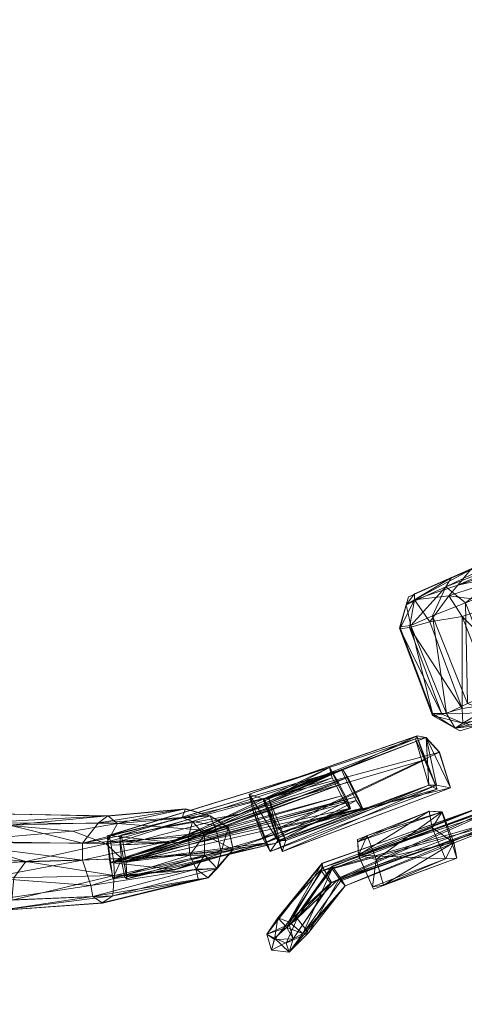
# Model space of a CAD drawing. Units: inches. Extents: x 1 to 184, y -102 to 2.
# Drawn here: x 92 to 94, y -49 to -43 of the extents above; entities that cross this region are included whole.
import ezdxf

# ---------------------------------------------------------------- set-up
doc = ezdxf.new("R2010")
doc.units = ezdxf.units.IN
doc.header["$LTSCALE"] = 0.170552
doc.header["$MEASUREMENT"] = 0
doc.layers.add('CET color Black or White', color=7, linetype='Continuous')
doc.layers.add('CET Default', color=7, linetype='Continuous')
for name, color, linetype, true_color in [('CET color Grey12', 7, 'Continuous', 0x202020), ('CET color Grey13', 7, 'Continuous', 0x232020), ('CET color Grey21', 7, 'Continuous', 0x373737), ('CET color Grey93', 7, 'Continuous', 0xededed), ('CET color Grey97', 7, 'Continuous', 0xf6f6f6)]:
    doc.layers.add(name, color=color, linetype=linetype, true_color=true_color)

# ---------------------------------------------------------------- blocks, each defined once
blk = doc.blocks.new('*C3')
at = {"layer": 'CET color Black or White', "linetype": 'Continuous', "lineweight": 18}
blk.add_lwpolyline([(-4.2995, 0.79), (-4.2575, 0.2051), (-4.1138, -0.3896), (-3.9549, -0.5313), (-3.8318, -0.5045), (-3.7667, -0.4025), (-3.7286, -0.2638), (-3.7684, 0.1765), (-3.7489, 1.0482)], dxfattribs=at)
for points in [[(-3.879, 0.1778), (-4.1203, 0.1453), (-4.0703, -0.2019), (-3.9217, -0.7061), (-3.7259, -1.1918), (-3.4935, -1.0728), (-3.879, 0.1778)], [(-3.8789, 0.1091), (-4.1203, 0.0673), (-3.9217, -0.7637), (-3.7237, -1.2597), (-3.5056, -1.1487), (-3.8789, 0.1091)], [(-3.6437, -0.6212), (-3.9676, -0.7393), (-3.9444, -0.8013), (-3.9668, -0.809), (-3.6077, -1.7553), (-3.4081, -1.6911), (-3.3237, -1.6166), (-3.3158, -1.5672), (-3.6437, -0.6212)], [(-4.4329, -0.721), (-4.5223, -0.7471), (-4.5346, -0.8463), (-4.1606, -1.1622), (-3.8252, -2.0093), (-3.7334, -1.9763), (-3.7492, -1.9123), (-3.7263, -1.8992), (-4.0338, -1.0322), (-4.4329, -0.721)], [(-3.8992, -1.2311), (-3.9897, -1.2371), (-4.1801, -1.3215), (-4.0045, -1.7899), (-3.7445, -1.7062), (-3.7392, -1.6363), (-3.8992, -1.2311)], [(-2.7075, -1.468), (-3.2003, -1.6533), (-3.2867, -1.8068), (-3.0358, -2.643), (-2.4448, -4.2468), (-2.185, -4.7854), (-2.0438, -4.8345), (-1.5467, -4.6608), (-1.4624, -4.4903), (-1.6149, -3.9076), (-2.2416, -2.1726), (-2.5316, -1.5187), (-2.7075, -1.468)]]:
    blk.add_lwpolyline(points, close=True, dxfattribs=at)
blk = doc.blocks.new('*C21')
at = {"layer": 'CET color Grey12', "linetype": 'Continuous', "lineweight": 0}
mesh = blk.add_polyface(dxfattribs=at)
corners = [(-3.7245, -1.1918, 1.8945), (-3.7245, -1.1839, 1.9679), (-3.9202, -0.7053, 1.8236), (-3.4929, -1.0737, 1.9102), (-3.6497, -0.7801, 1.96), (-3.5519, -1.0894, 2.0269), (-4.0691, -0.2009, 1.8709), (-4.0298, 0.1635, 1.9364), (-4.1203, 0.1439, 1.8669), (-3.9123, 0.1754, 1.9063), (-3.9162, -0.1713, 1.9639), (-3.6537, -1.1406, 2.0506), (-3.5795, -1.1249, 1.7975), (-3.6812, -1.1761, 1.8236), (-4.0298, 0.1399, 1.6873), (-3.9162, -0.1871, 1.7148), (-3.932, 0.1557, 1.703), (-3.8768, 0.1675, 1.7857), (-4.1124, 0.136, 1.7463)]
mesh.append_faces([[corners[k] for k in face] for face in [(0, 1, 2, 0), (3, 4, 5, 3), (2, 1, 6, 2), (6, 1, 7, 6), (6, 7, 8, 6), (9, 10, 4, 9), (9, 7, 10, 9), (1, 11, 7, 1), (11, 5, 10, 11), (11, 10, 7, 11), (5, 4, 10, 5), (12, 13, 14, 12), (12, 15, 3, 12), (12, 14, 15, 12), (15, 16, 17, 15), (15, 14, 16, 15), (15, 17, 3, 15), (18, 14, 2, 18), (18, 2, 6, 18), (18, 6, 8, 18), (14, 13, 2, 14), (17, 9, 4, 17), (17, 4, 3, 17), (0, 2, 13, 0)]])
mesh = blk.add_polyface(dxfattribs=at)
corners = [(-3.8752, 0.0989, 1.0011), (-3.9106, 0.1067, 1.1213), (-3.506, -1.1416, 1.1746), (-3.7236, -1.2597, 1.1055), (-3.7275, -1.2558, 1.1785), (-3.9224, -0.7655, 1.1628), (-4.1124, 0.0792, 1.0937), (-4.0298, 0.0949, 1.151), (-3.9185, -0.2398, 1.1825), (-3.6802, -1.2243, 1.2454), (-3.5769, -1.1731, 1.2651), (-3.6566, -1.2321, 1.0168), (-3.9146, -0.2555, 0.9302), (-3.5493, -1.177, 1.0307), (-4.0298, 0.0713, 0.9027), (-3.7561, -0.5647, 1.009), (-3.9303, 0.087, 0.9184), (-3.506, -1.1495, 1.1016), (-4.1203, 0.0674, 0.9735)]
mesh.append_faces([[corners[k] for k in face] for face in [(0, 1, 2, 0), (3, 4, 5, 3), (6, 5, 7, 6), (1, 8, 2, 1), (1, 7, 8, 1), (4, 9, 5, 4), (9, 7, 5, 9), (9, 10, 7, 9), (10, 2, 8, 10), (10, 8, 7, 10), (11, 12, 13, 11), (11, 14, 12, 11), (11, 3, 14, 11), (15, 16, 0, 15), (15, 0, 2, 15), (15, 13, 12, 15), (15, 17, 13, 15), (15, 12, 16, 15), (15, 2, 17, 15), (12, 14, 16, 12), (18, 14, 3, 18), (18, 3, 5, 18), (18, 5, 6, 18)]])
mesh = blk.add_polyface(dxfattribs=at)
corners = [(-4.5228, -0.7474, 1.7581), (-4.4638, -0.7632, 1.8853), (-4.4323, -0.7199, 1.7502), (-4.4598, -0.8684, 1.8341), (-4.3404, -0.7829, 1.8656), (-4.3955, -0.8341, 1.7699), (-4.141, -1.0839, 1.8695), (-4.057, -1.0366, 1.8577), (-3.767, -1.9227, 1.9246), (-3.7276, -1.8991, 2.0125), (-3.8431, -1.9464, 1.9652), (-4.1449, -1.0799, 1.9652), (-4.0334, -1.0327, 1.9168), (-4.078, -1.0287, 1.977), (-4.364, -0.8419, 1.9534), (-3.8182, -1.9306, 2.0479), (-3.826, -2.0093, 1.1693), (-4.1134, -1.134, 1.0709), (-3.7315, -1.9779, 1.1614), (-3.8142, -1.9975, 1.2729), (-4.1606, -1.1615, 1.1378), (-4.0491, -1.0878, 1.0945), (-3.7276, -1.966, 1.2532), (-4.4283, -0.9235, 1.2099), (-4.4244, -0.955, 1.0984), (-4.1331, -1.1379, 1.202), (-4.3444, -0.892, 1.063), (-4.0649, -1.0878, 1.1902), (-4.3719, -0.8566, 1.2138), (-4.5346, -0.8459, 1.2453), (-4.4835, -0.8301, 1.1299), (-4.4559, -0.7632, 1.2217)]
mesh.append_faces([[corners[k] for k in face] for face in [(0, 1, 2, 0), (0, 3, 1, 0), (2, 1, 4, 2), (2, 4, 5, 2), (5, 6, 3, 5), (5, 7, 6, 5), (5, 4, 7, 5), (8, 7, 9, 8), (8, 6, 7, 8), (8, 10, 6, 8), (6, 10, 11, 6), (6, 11, 3, 6), (7, 12, 9, 7), (7, 4, 12, 7), (12, 13, 9, 12), (12, 14, 13, 12), (12, 4, 14, 12), (3, 11, 14, 3), (3, 14, 1, 3), (1, 14, 4, 1), (10, 15, 11, 10), (15, 9, 13, 15), (15, 13, 11, 15), (11, 13, 14, 11), (16, 17, 18, 16), (16, 19, 20, 16), (16, 20, 17, 16), (18, 21, 22, 18), (18, 17, 21, 18), (20, 23, 24, 20), (20, 19, 25, 20), (20, 24, 17, 20), (20, 25, 23, 20), (17, 24, 26, 17), (17, 26, 21, 17), (21, 27, 22, 21), (21, 26, 28, 21), (21, 28, 27, 21), (24, 29, 30, 24), (24, 23, 29, 24), (24, 30, 26, 24), (26, 31, 28, 26), (26, 30, 31, 26), (30, 29, 31, 30), (19, 22, 27, 19), (19, 27, 25, 19), (25, 27, 23, 25), (27, 28, 23, 27), (23, 3, 29, 23), (23, 28, 5, 23), (23, 5, 3, 23), (28, 2, 5, 28), (28, 31, 2, 28), (29, 3, 0, 29), (29, 0, 31, 29), (31, 0, 2, 31)]])
at = {"layer": 'CET color Grey13', "linetype": 'Continuous', "lineweight": 0}
mesh = blk.add_polyface(dxfattribs=at)
corners = [(-2.9664, -2.268, 3.0448), (-2.864, -2.5355, 3.2255), (-2.3685, -2.3467, 3.2255), (-2.4709, -2.0752, 3.0448), (-2.9664, -2.5119, 0.2318), (-3.0586, -2.2404, 0.4286), (-2.5653, -2.0477, 0.3971), (-3.1334, -2.0122, 0.6801), (-2.6418, -1.8195, 0.6526), (-3.1649, -2.201, 0.6565), (-3.0372, -2.6416, 0.7151), (-3.2594, -1.8943, 1.1865), (-3.2437, -1.8234, 1.1432), (-3.161, -1.8195, 0.9626), (-2.6733, -1.6386, 0.9429), (-3.1846, -2.1617, 1.5049), (-3.1925, -1.7053, 1.2692), (-2.7048, -1.5244, 1.2535), (-3.2712, -1.7801, 1.7761), (-3.2004, -1.6543, 1.5758), (-2.7127, -1.4693, 1.5601), (-2.5496, -1.552, 1.375), (-3.0372, -2.445, 1.7289), (-3.1256, -2.2601, 2.3022), (-3.1846, -1.9926, 2.4833), (-3.1885, -1.6543, 1.8859), (-2.7009, -1.4693, 1.8701), (-2.5772, -1.5047, 2.0079), (-3.1885, -1.7329, 2.2043), (-2.693, -1.5323, 2.1925), (-3.1334, -1.851, 2.5183), (-2.6379, -1.6543, 2.5104), (-2.9782, -2.5119, 3.0724), (-3.0586, -2.0319, 2.8052), (-2.5653, -1.8392, 2.8012)]
mesh.append_faces([[corners[k] for k in face] for face in [(0, 1, 2, 0), (0, 2, 3, 0), (4, 5, 6, 4), (5, 7, 8, 5), (5, 8, 6, 5), (5, 9, 7, 5), (9, 11, 12, 9), (9, 12, 7, 9), (7, 13, 8, 7), (7, 12, 13, 7), (8, 13, 14, 8), (13, 16, 17, 13), (13, 17, 14, 13), (13, 12, 16, 13), (11, 15, 18, 11), (11, 18, 12, 11), (12, 19, 16, 12), (12, 18, 19, 12), (16, 20, 17, 16), (16, 19, 20, 16), (17, 20, 21, 17), (15, 22, 23, 15), (15, 23, 24, 15), (15, 24, 18, 15), (19, 18, 25, 19), (20, 26, 27, 20), (18, 28, 25, 18), (18, 24, 28, 18), (25, 29, 26, 25), (25, 28, 29, 25), (28, 24, 30, 28), (28, 30, 31, 28), (28, 31, 29, 28), (23, 32, 24, 23), (24, 33, 30, 24), (24, 32, 0, 24), (24, 0, 33, 24), (33, 0, 3, 33), (33, 3, 34, 33)]])
mesh.append_faces([[corners[k] for k in face] for face in [(19, 26, 20, 19), (30, 34, 31, 30)]], dxfattribs={"vtx0": -1, "vtx3": -1})
mesh.append_faces([[corners[k] for k in face] for face in [(9, 10, 11, 9)]], dxfattribs={"vtx1": -1})
mesh.append_faces([[corners[k] for k in face] for face in [(10, 15, 11, 10), (19, 25, 26, 19), (30, 33, 34, 30)]], dxfattribs={"vtx2": -1})
mesh = blk.add_polyface(dxfattribs=at)
corners = [(-2.3038, -2.1656, 3.0724), (-2.4709, -2.0752, 3.0448), (-2.3685, -2.3467, 3.2255), (-2.1581, -2.6298, 3.316), (-2.0068, -2.8462, 3.2491), (-2.2605, -2.1735, 3.0015), (-2.4709, -2.3231, 0.2008), (-2.9664, -2.5119, 0.2318), (-2.5653, -2.0477, 0.3971), (-2.3803, -2.1892, 0.3223), (-2.526, -1.7447, 0.7899), (-2.4669, -1.7959, 0.8096), (-2.3235, -2.2247, 0.3696), (-2.2841, -2.2089, 0.8174), (-2.6418, -1.8195, 0.6526), (-2.6733, -1.6386, 0.9429), (-2.1936, -2.4961, 0.908), (-2.3117, -2.2247, 1.5483), (-2.3077, -2.4725, 1.1669), (-2.3803, -1.8668, 1.6698), (-2.5496, -1.552, 1.375), (-2.7048, -1.5244, 1.2535), (-2.4, -2.3546, 1.5168), (-2.3921, -2.3231, 1.7367), (-2.8246, -2.4922, 1.7604), (-2.4197, -2.4135, 2.004), (-2.2802, -2.264, 2.0507), (-2.7127, -1.4693, 1.5601), (-2.5772, -1.5047, 2.0079), (-2.5142, -1.552, 1.9764), (-2.2408, -2.1735, 2.5498), (-2.1975, -2.4095, 2.3376), (-2.396, -2.5158, 2.1767), (-2.7009, -1.4693, 1.8701), (-2.693, -1.5323, 2.1925), (-2.4748, -1.729, 2.6049), (-2.4236, -1.7605, 2.5498), (-2.2684, -2.5119, 2.2751), (-2.6379, -1.6543, 2.5104), (-1.9067, -3.0626, 2.9036), (-2.5653, -1.8392, 2.8012)]
mesh.append_faces([[corners[k] for k in face] for face in [(0, 1, 2, 0), (0, 2, 3, 0), (0, 4, 5, 0), (6, 7, 8, 6), (6, 8, 9, 6), (9, 10, 11, 9), (9, 8, 10, 9), (9, 11, 12, 9), (12, 11, 13, 12), (8, 14, 10, 8), (14, 15, 10, 14), (16, 17, 18, 16), (16, 13, 19, 16), (16, 19, 17, 16), (13, 11, 19, 13), (10, 15, 20, 10), (10, 20, 11, 10), (11, 20, 19, 11), (15, 21, 20, 15), (18, 17, 22, 18), (22, 17, 23, 22), (22, 23, 24, 22), (17, 25, 23, 17), (17, 19, 26, 17), (17, 26, 25, 17), (27, 28, 20, 27), (20, 28, 29, 20), (20, 29, 19, 20), (19, 29, 30, 19), (19, 31, 26, 19), (19, 30, 31, 19), (25, 26, 32, 25), (33, 34, 28, 33), (28, 34, 35, 28), (28, 35, 36, 28), (28, 36, 29, 28), (29, 36, 30, 29), (37, 26, 31, 37), (34, 38, 35, 34), (30, 36, 5, 30), (35, 38, 40, 35), (35, 40, 0, 35), (35, 0, 5, 35), (35, 5, 36, 35), (40, 1, 0, 40)]])
mesh.append_faces([[corners[k] for k in face] for face in [(30, 5, 39, 30)]], dxfattribs={"vtx1": -1})
at = {"layer": 'CET color Grey21', "linetype": 'Continuous', "lineweight": 0}
mesh = blk.add_polyface(dxfattribs=at)
corners = [(-3.4068, -1.6923, 1.0216), (-3.8416, -0.7754, 0.9272), (-3.6714, -0.7084, 1.0098), (-3.3241, -1.6175, 1.2339), (-3.6085, -1.7553, 1.1219), (-3.9676, -0.8075, 1.0864), (-3.6675, -0.7321, 1.2417), (-3.5927, -1.6766, 1.3323), (-3.9046, -0.8271, 1.2575), (-3.5927, -1.6333, 1.814), (-3.332, -1.5579, 1.8591), (-3.6714, -0.7006, 1.7392), (-3.9046, -0.7832, 1.7392), (-3.9676, -0.7399, 1.8867), (-3.6163, -1.6805, 2.0026), (-3.6439, -0.6218, 1.8867), (-3.3162, -1.5657, 2.0499), (-3.8889, -0.6966, 2.042), (-3.7349, -0.6415, 2.0381), (-3.4505, -1.6097, 2.1365)]
mesh.append_faces([[corners[k] for k in face] for face in [(0, 1, 2, 0), (0, 3, 4, 0), (0, 2, 3, 0), (0, 4, 1, 0), (1, 4, 5, 1), (1, 5, 2, 1), (2, 6, 3, 2), (2, 5, 6, 2), (4, 7, 5, 4), (4, 3, 7, 4), (5, 7, 8, 5), (5, 8, 6, 5), (7, 3, 9, 7), (3, 10, 9, 3), (3, 6, 11, 3), (3, 11, 10, 3), (8, 12, 11, 8), (8, 11, 6, 8), (9, 13, 12, 9), (9, 14, 13, 9), (9, 10, 14, 9), (12, 13, 15, 12), (12, 15, 11, 12), (11, 15, 10, 11), (10, 16, 14, 10), (10, 15, 16, 10), (13, 17, 18, 13), (13, 18, 15, 13), (13, 14, 17, 13), (15, 18, 16, 15), (14, 16, 19, 14), (14, 19, 17, 14), (19, 18, 17, 19), (19, 16, 18, 19)]])
mesh.append_faces([[corners[k] for k in face] for face in [(8, 9, 12, 8)]], dxfattribs={"vtx0": -1, "vtx3": -1})
mesh.append_faces([[corners[k] for k in face] for face in [(7, 9, 8, 7)]], dxfattribs={"vtx1": -1})
mesh = blk.add_polyface(dxfattribs=at)
corners = [(-3.9169, -1.7742, 1.0472), (-4.0037, -1.7899, 1.2522), (-4.1575, -1.3772, 1.1695), (-4.0116, -1.3361, 1.0039), (-3.7434, -1.7072, 1.122), (-3.8339, -1.6521, 2.1079), (-4.0077, -1.7269, 1.9819), (-3.8775, -1.285, 1.1695), (-3.7395, -1.6347, 1.899), (-3.9129, -1.2338, 1.8043), (-4.1654, -1.3165, 1.9029), (-3.988, -1.2377, 2.0606)]
mesh.append_faces([[corners[k] for k in face] for face in [(0, 1, 2, 0), (0, 2, 3, 0), (0, 4, 5, 0), (0, 6, 1, 0), (0, 5, 6, 0), (0, 3, 4, 0), (4, 3, 7, 4), (4, 8, 5, 4), (4, 7, 9, 4), (4, 9, 8, 4), (3, 2, 10, 3), (3, 10, 11, 3), (3, 11, 7, 3), (1, 6, 2, 1), (2, 6, 10, 2), (7, 11, 9, 7), (9, 11, 8, 9), (8, 11, 5, 8), (10, 6, 11, 10), (6, 5, 11, 6)]])
at = {"layer": 'CET color Grey93', "linetype": 'Continuous', "lineweight": 0}
mesh = blk.add_polyface(dxfattribs=at)
corners = [(-4.0239, 0.6368, 0.3412), (-4.1027, 0.1389, 0.5679), (-4.1145, 0.7038, 0.5245), (-4.0082, 0.0956, 0.4064), (-4.0554, 1.245, 0.4773), (-3.957, 1.2962, 0.2939), (-3.9083, 1.0236, 0.497), (-3.9241, 0.1832, 0.5639), (-4.2169, 0.1468, 0.7788), (-4.2405, 0.7156, 0.6427), (-3.8532, 0.3721, 0.623), (-3.8099, 0.1192, 0.8024), (-3.806, 0.8976, 0.6112), (-4.1854, 1.2804, 0.6072), (-4.2995, 0.7904, 1.4329), (-3.7666, 0.1753, 1.3559), (-3.7548, 0.8179, 1.285), (-3.7587, 1.1417, 0.6308), (-3.6288, 1.7184, 0.5639), (-3.7154, 1.1899, 1.2535), (-4.2562, 0.2068, 1.4762), (-3.8178, 0.7274, 2.091), (-3.806, 0.2265, 2.0218), (-3.7666, 1.2647, 2.0297), (-4.2208, 0.258, 2.0297), (-4.2444, 0.8464, 2.073), (-4.1932, 1.4025, 2.0061), (-4.1578, 0.2698, 2.1776), (-3.9201, 0.317, 2.2525), (-4.1145, 0.8464, 2.2013), (-4.1027, 1.5845, 2.0792), (-3.9162, 1.0984, 2.1776), (-4.0161, 0.317, 2.406), (-4.0318, 0.8661, 2.3745), (-4.0554, 1.3907, 2.1501), (-3.9688, 1.4143, 2.3351)]
mesh.append_faces([[corners[k] for k in face] for face in [(0, 1, 2, 0), (0, 3, 1, 0), (0, 2, 4, 0), (0, 4, 5, 0), (0, 5, 6, 0), (0, 7, 3, 0), (0, 6, 7, 0), (1, 8, 9, 1), (1, 9, 2, 1), (7, 10, 11, 7), (7, 6, 10, 7), (10, 6, 12, 10), (10, 12, 11, 10), (9, 4, 2, 9), (9, 13, 4, 9), (9, 8, 14, 9), (9, 14, 13, 9), (12, 15, 11, 12), (12, 16, 15, 12), (12, 17, 16, 12), (12, 18, 17, 12), (17, 19, 16, 17), (8, 20, 14, 8), (15, 16, 21, 15), (15, 21, 22, 15), (16, 19, 23, 16), (16, 23, 21, 16), (20, 24, 14, 20), (14, 24, 25, 14), (14, 25, 26, 14), (24, 27, 25, 24), (22, 21, 28, 22), (25, 29, 30, 25), (25, 27, 29, 25), (23, 31, 21, 23), (27, 32, 29, 27), (32, 28, 31, 32), (32, 31, 33, 32), (32, 33, 29, 32), (28, 21, 31, 28), (29, 33, 34, 29), (33, 35, 34, 33), (33, 31, 35, 33)]])
mesh = blk.add_polyface(dxfattribs=at)
corners = [(-3.9688, -0.4644, 0.5285), (-4.0633, -0.4408, 0.8339), (-4.1027, 0.1389, 0.5679), (-4.0082, 0.0956, 0.4064), (-3.8532, -0.4368, 0.5364), (-3.9556, -0.5313, 0.7906), (-3.8335, -0.5037, 0.7827), (-3.9241, 0.1832, 0.5639), (-3.8099, 0.1192, 0.8024), (-3.7666, -0.4014, 0.8339), (-4.2169, 0.1468, 0.7788), (-4.1145, -0.3896, 1.163), (-3.9885, -0.3699, 2.2525), (-4.0673, -0.3226, 2.0989), (-3.8729, -0.3699, 2.28), (-3.7981, -0.303, 2.2367), (-3.7272, -0.2636, 1.4684), (-3.7745, -0.2439, 2.0989), (-4.2562, 0.2068, 1.4762), (-3.7666, 0.1753, 1.3559), (-4.1224, -0.3345, 1.6692), (-3.806, 0.2265, 2.0218), (-4.2208, 0.258, 2.0297), (-4.1578, 0.2698, 2.1776), (-3.9201, 0.317, 2.2525), (-3.9885, -0.2872, 2.3706), (-4.0161, 0.317, 2.406), (-3.8847, -0.2793, 2.4257)]
mesh.append_faces([[corners[k] for k in face] for face in [(0, 1, 2, 0), (0, 3, 4, 0), (0, 2, 3, 0), (0, 5, 1, 0), (0, 4, 6, 0), (0, 6, 5, 0), (4, 3, 7, 4), (4, 7, 8, 4), (4, 9, 6, 4), (4, 8, 9, 4), (2, 1, 10, 2), (1, 11, 10, 1), (1, 5, 12, 1), (1, 12, 13, 1), (1, 13, 11, 1), (5, 14, 12, 5), (5, 6, 14, 5), (6, 15, 14, 6), (6, 9, 15, 6), (9, 8, 16, 9), (9, 16, 17, 9), (9, 17, 15, 9), (10, 11, 18, 10), (8, 19, 16, 8), (11, 20, 18, 11), (11, 13, 20, 11), (19, 21, 16, 19), (20, 22, 18, 20), (20, 13, 22, 20), (16, 21, 17, 16), (22, 13, 23, 22), (21, 24, 17, 21), (13, 25, 23, 13), (13, 12, 25, 13), (12, 14, 25, 12), (25, 26, 23, 25), (25, 27, 26, 25), (25, 14, 27, 25), (27, 15, 24, 27), (27, 24, 26, 27), (27, 14, 15, 27), (15, 17, 24, 15)]])
blk = doc.blocks.new('*C20')
at = {"layer": 'CET Default', "linetype": 'Continuous', "lineweight": 0, "rotation": 90.00000250447816}
blk.add_blockref('*C21', (92.6023, -43.8766, 15.646), dxfattribs=at)
blk = doc.blocks.new('*C33')
at = {"layer": 'CET color Grey13', "linetype": 'Continuous', "lineweight": 0}
mesh = blk.add_polyface(dxfattribs=at)
corners = [(12.808, -8.1446, 0.018), (12.808, 8.193, 0.018), (12.808, 8.1764, 0.318), (12.808, -8.1281, 0.318), (14.358, 8.1764, 0.318), (14.358, 8.193, 0.018), (14.358, -8.1281, 0.318), (12.808, 8.2731, 0.3287), (14.358, 8.2731, 0.3287), (12.808, 8.3564, 0.3568), (14.358, 8.3382, 0.0341), (12.808, 8.3382, 0.0341), (12.808, 8.4813, 0.0823), (14.358, 8.3564, 0.3568), (12.808, 8.4332, 0.4017), (14.358, 8.4332, 0.4017), (14.358, 8.4813, 0.0823), (12.808, -6.9943, 14.3381), (14.358, 7.0426, 14.3381), (12.808, 7.0426, 14.3381), (12.808, -6.9846, 14.6381), (12.808, 7.033, 14.6381), (14.358, 7.033, 14.6381), (14.358, -6.9846, 14.6381), (11.4211, 7.033, 14.6381), (11.4211, 7.0426, 14.3381), (11.4211, 8.5966, 14.6381), (12.808, 8.5966, 14.3381), (11.4211, 8.5966, 14.3381), (12.808, 8.5966, 14.6381), (14.358, 8.5966, 14.6381), (14.358, 8.5966, 14.3381)]
mesh.append_faces([[corners[k] for k in face] for face in [(19, 18, 27, 19), (21, 29, 30, 21)]], dxfattribs={"vtx0": -1, "vtx1": -1, "vtx2": -1, "vtx3": -1})
mesh.append_faces([[corners[k] for k in face] for face in [(2, 11, 7, 2), (7, 12, 9, 7), (17, 18, 19, 17)]], dxfattribs={"vtx0": -1, "vtx1": -1, "vtx3": -1})
mesh.append_faces([[corners[k] for k in face] for face in [(2, 1, 11, 2), (7, 11, 12, 7), (8, 10, 5, 8), (21, 26, 29, 21), (21, 30, 22, 21), (22, 31, 18, 22)]], dxfattribs={"vtx0": -1, "vtx2": -1, "vtx3": -1})
mesh.append_faces([[corners[k] for k in face] for face in [(0, 5, 1, 0), (7, 4, 2, 7), (1, 10, 11, 1), (8, 9, 13, 8), (14, 13, 9, 14), (20, 19, 21, 20), (24, 19, 25, 24), (25, 27, 28, 25)]], dxfattribs={"vtx0": -1, "vtx3": -1})
mesh.append_faces([[corners[k] for k in face] for face in [(7, 9, 8, 7), (24, 25, 26, 24), (24, 26, 21, 24)]], dxfattribs={"vtx1": -1})
mesh.append_faces([[corners[k] for k in face] for face in [(0, 1, 2, 0), (6, 4, 5, 6), (4, 8, 5, 4), (8, 13, 10, 8), (20, 21, 22, 20), (23, 22, 18, 23), (25, 19, 27, 25), (22, 30, 31, 22), (18, 31, 27, 18)]], dxfattribs={"vtx1": -1, "vtx2": -1})
mesh.append_faces([[corners[k] for k in face] for face in [(3, 2, 4, 3), (7, 8, 4, 7), (1, 5, 10, 1), (14, 15, 13, 14), (11, 10, 16, 11), (24, 21, 19, 24), (25, 28, 26, 25)]], dxfattribs={"vtx2": -1})
at = {"layer": 'CET color Grey97', "linetype": 'Continuous', "lineweight": 0}
mesh = blk.add_polyface(dxfattribs=at)
corners = [(14.75, -11.5, 14.646), (14.75, 11.5, 14.646), (14.75, 11.5, 15.646), (14.75, -11.5, 15.646), (-14.75, 11.5, 14.646), (-14.75, 11.5, 15.646), (-14.75, -11.5, 14.646), (-14.75, -11.5, 15.646)]
mesh.append_faces([[corners[k] for k in face] for face in [(0, 2, 3, 0), (6, 1, 0, 6), (6, 3, 7, 6), (7, 2, 5, 7)]], dxfattribs={"vtx0": -1, "vtx3": -1})
mesh.append_faces([[corners[k] for k in face] for face in [(4, 5, 1, 4), (6, 7, 4, 6)]], dxfattribs={"vtx1": -1})
mesh.append_faces([[corners[k] for k in face] for face in [(0, 1, 2, 0), (5, 2, 1, 5), (6, 4, 1, 6), (6, 0, 3, 6), (7, 5, 4, 7), (7, 3, 2, 7)]], dxfattribs={"vtx2": -1})
blk = doc.blocks.new('*C31')
at = {"layer": 'CET Default', "linetype": 'Continuous', "lineweight": 0, "rotation": 119.9073859741589}
blk.add_blockref('*C33', (92.9688, -50.0238), dxfattribs=at)

msp = doc.modelspace()

# ---------------------------------------------------------------- block references
at = {"layer": 'CET Default', "linetype": 'Continuous', "lineweight": 0}
for name in ['*C31', '*C20']:
    msp.add_blockref(name, (0, 0), dxfattribs=at)
at = {"layer": 'CET Default', "linetype": 'Continuous', "lineweight": 0, "rotation": 90.00000250447816}
msp.add_blockref('*C3', (92.6023, -43.8766), dxfattribs=at)

doc.saveas('drawing.dxf')
